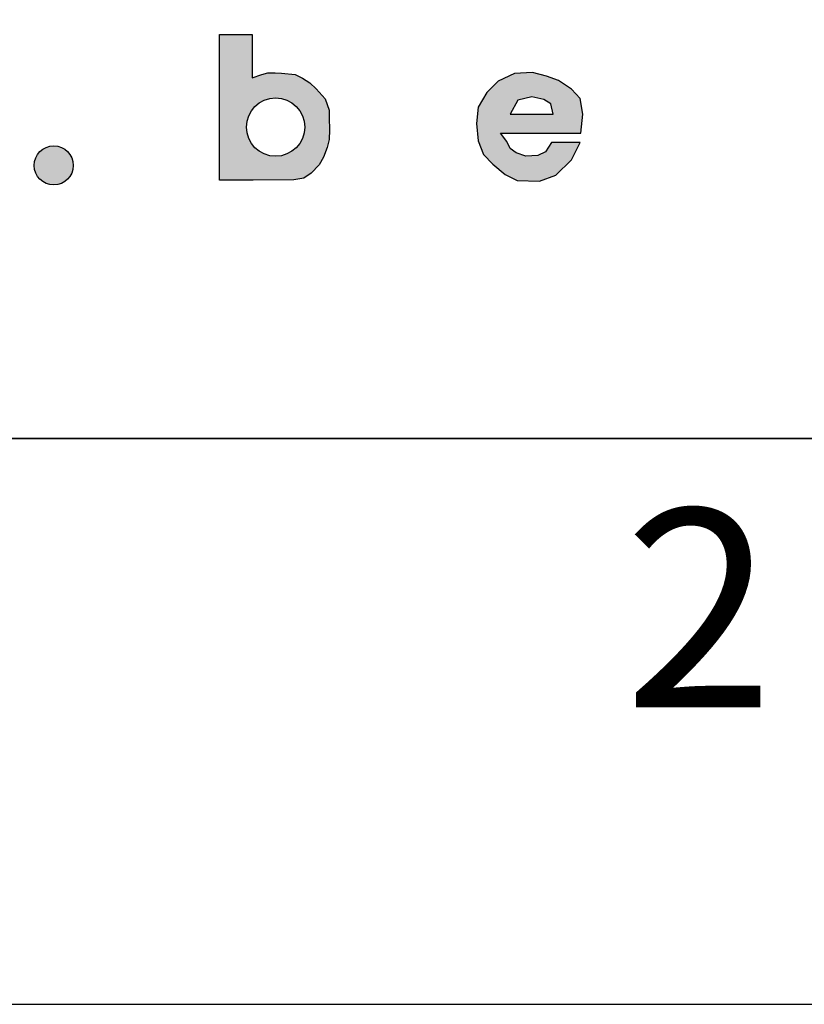
# Paper-space layout 'Layout1' of a CAD drawing. Extents: x -3 to 294, y -3 to 207.
# Drawn here: x 132 to 146, y -3 to 14 of the extents above; entities that cross this region are included whole.
import ezdxf

# ---------------------------------------------------------------- set-up
doc = ezdxf.new("R2010")
doc.units = 0
doc.header["$MEASUREMENT"] = 0
doc.layers.get('0').update_dxf_attribs({"linetype": 'CONTINUOUS', "lineweight": 50})
doc.layers.add('AM_5', color=2, linetype='CONTINUOUS', lineweight=15)
doc.layers.add('kader', color=7, linetype='CONTINUOUS')
doc.styles.get("Standard").update_dxf_attribs({"font": 'ISOCP.shx', "height": 5})
doc.styles.add('tekst', font='TIMES.TTF')

# ---------------------------------------------------------------- blocks, each defined once
blk = doc.blocks.new('logonieuwblock')
h = blk.add_hatch(color=256)
h.paths.add_polyline_path([(69.399, -3.542), (71.617, -3.542), (71.665, -3.017), (71.593, -2.588), (71.355, -2.326), (70.997, -2.088), (70.663, -1.968), (70.282, -1.873), (69.781, -1.897), (69.328, -2.111), (69.018, -2.421), (68.779, -2.827), (68.732, -3.279), (68.779, -3.756), (68.922, -4.138), (69.185, -4.4), (69.519, -4.686), (69.852, -4.853), (70.472, -4.876), (70.925, -4.71), (71.355, -4.281), (71.593, -3.804), (70.806, -3.804), (70.639, -4.066), (70.425, -4.161), (70.091, -4.185), (69.829, -4.09), (69.662, -3.971), (69.566, -3.78)])
h.paths.add_polyline_path([(69.662, -3.017), (70.854, -3.017), (70.782, -2.731), (70.592, -2.612), (70.258, -2.541), (69.876, -2.636)], flags=16)
h.paths.add_polyline_path([(62.532, -2.02), (62.802, -1.923), (62.964, -1.88), (63.169, -1.88), (63.341, -1.891), (63.719, -1.923), (63.924, -2.031), (64.129, -2.16), (64.302, -2.322), (64.55, -2.602), (64.658, -2.915), (64.658, -3.12), (64.668, -3.454), (64.658, -3.724), (64.604, -3.939), (64.507, -4.209), (64.388, -4.425), (64.161, -4.651), (63.956, -4.791), (63.687, -4.834), (62.565, -4.841), (61.626, -4.841), (61.626, -0.823), (62.532, -0.823)])
edge = h.paths.add_edge_path(flags=16)
edge.add_arc((63.18, -3.379), 0.805, 0, 360)
h.paths.add_polyline_path([(45.329, -3.754), (44.553, -3.754), (44.39, -4.025), (44.155, -4.151), (43.975, -4.187), (43.722, -4.169), (43.505, -4.097), (43.325, -3.953), (43.198, -3.682), (43.144, -3.465), (43.162, -3.231), (43.253, -3.032), (43.379, -2.852), (43.596, -2.762), (43.794, -2.707), (43.975, -2.689), (44.228, -2.762), (44.444, -2.906), (44.571, -3.086), (45.275, -3.086), (45.221, -2.617), (44.968, -2.292), (44.625, -2.004), (44.39, -1.895), (44.065, -1.823), (43.758, -1.823), (43.397, -1.895), (43.072, -2.076), (42.765, -2.401), (42.603, -2.635), (42.458, -2.906), (42.386, -3.249), (42.386, -3.538), (42.458, -3.844), (42.603, -4.151), (42.765, -4.386), (42.982, -4.62), (43.18, -4.765), (43.379, -4.819), (43.758, -4.855), (44.318, -4.819), (44.697, -4.711), (45.004, -4.458), (45.257, -4.151), (45.329, -3.808)])
edge = h.paths.add_edge_path()
edge.add_arc((50.891, -3.343), 1.504, 0, 360)
edge = h.paths.add_edge_path(flags=16)
edge.add_arc((50.891, -3.343), 0.794, 0, 360)
h.paths.add_polyline_path([(36.912, -4.968), (37.138, -4.951), (37.446, -4.871), (37.689, -4.725), (38.012, -4.418), (38.206, -4.062), (38.206, -1.94), (37.462, -1.94), (37.462, -3.884), (37.284, -4.19), (37.138, -4.304), (36.928, -4.352), (36.686, -4.304), (36.54, -4.19), (36.362, -3.884), (36.362, -1.94), (35.618, -1.94), (35.618, -4.062), (35.812, -4.418), (36.135, -4.725), (36.378, -4.871), (36.685, -4.951)])
edge = h.paths.add_edge_path(flags=16)
edge.add_arc((30.036, -3.281), 0.744, 0, 360)
h.paths.add_polyline_path([(30.582, -2.195), (30.582, -0.854), (31.561, -0.854), (31.561, -4.841), (29.307, -4.841), (28.909, -4.495), (28.564, -4.071), (28.445, -3.633), (28.432, -2.957), (28.551, -2.692), (28.75, -2.401), (29.015, -2.109), (29.307, -2.003), (29.718, -1.976), (30.129, -2.016), (30.474, -2.135)])
edge = h.paths.add_edge_path()
edge.add_arc((57.051, -4.437), 0.539, 0, 360)
edge = h.paths.add_edge_path()
edge.add_arc((23.882, -4.437), 0.539, 0, 360)
h.paths.add_polyline_path([(17.309, -3.076), (16.639, -4.841), (16.295, -4.841), (15.552, -1.94), (16.169, -1.94), (16.592, -3.59), (16.995, -1.94), (17.426, -1.94), (17.643, -1.94), (18.046, -3.59), (18.469, -1.94), (19.085, -1.94), (18.343, -4.841), (17.999, -4.841)])
h.paths.add_polyline_path([(9.507, -3.076), (8.837, -4.841), (8.494, -4.841), (7.751, -1.94), (8.368, -1.94), (8.79, -3.59), (9.193, -1.94), (9.624, -1.94), (9.842, -1.94), (10.244, -3.59), (10.667, -1.94), (11.284, -1.94), (10.541, -4.841), (10.197, -4.841)])
h.paths.add_polyline_path([(1.756, -3.076), (1.087, -4.841), (0.743, -4.841), (0, -1.94), (0.617, -1.94), (1.039, -3.59), (1.442, -1.94), (1.873, -1.94), (2.091, -1.94), (2.494, -3.59), (2.916, -1.94), (3.533, -1.94), (2.79, -4.841), (2.446, -4.841)])
for points in [[(62.532, -2.02), (62.802, -1.923), (62.964, -1.88), (63.169, -1.88), (63.341, -1.891), (63.719, -1.923), (63.924, -2.031), (64.129, -2.16), (64.302, -2.322), (64.55, -2.602), (64.658, -2.915), (64.658, -3.12), (64.668, -3.454), (64.658, -3.724), (64.604, -3.939), (64.507, -4.209), (64.388, -4.425), (64.161, -4.651), (63.956, -4.791), (63.687, -4.834), (62.565, -4.841), (61.626, -4.841), (61.626, -0.823), (62.532, -0.823)], [(69.399, -3.542), (71.617, -3.542), (71.665, -3.017), (71.593, -2.588), (71.355, -2.326), (70.997, -2.088), (70.663, -1.968), (70.282, -1.873), (69.781, -1.897), (69.328, -2.111), (69.018, -2.421), (68.779, -2.827), (68.732, -3.279), (68.779, -3.756), (68.922, -4.138), (69.185, -4.4), (69.519, -4.686), (69.852, -4.853), (70.472, -4.876), (70.925, -4.71), (71.355, -4.281), (71.593, -3.804), (70.806, -3.804), (70.639, -4.066), (70.425, -4.161), (70.091, -4.185), (69.829, -4.09), (69.662, -3.971), (69.566, -3.78)], [(69.662, -3.017), (70.854, -3.017), (70.782, -2.731), (70.592, -2.612), (70.258, -2.541), (69.876, -2.636)]]:
    blk.add_lwpolyline(points, close=True)
for centre, radius in [((63.18, -3.379), 0.805), ((57.051, -4.437), 0.539)]:
    blk.add_circle(centre, radius)
blk = doc.blocks.new('A4')
at = {"layer": 'kader', "lineweight": -3}
blk.add_line((287, 20), (97, 20), dxfattribs=at)
for points in [[(0, 220), (0, 10), (297, 10), (297, 220)], [(10, 210), (10, 20), (287, 20), (287, 210)]]:
    blk.add_lwpolyline(points, close=True, dxfattribs=at)
at = {"layer": 'kader', "xscale": 0.6396219260608405, "yscale": 0.6396219260608191, "zscale": 0.6396219260608207}
blk.add_blockref('logonieuwblock', (99.106, 27.66, 0), dxfattribs=at)
at = {"layer": 'kader', "lineweight": -3, "insert": (147, 17), "char_height": 3.5, "width": 9.1272, "attachment_point": 5}
blk.add_mtext('{\\fTimes New Roman|b0|i0|c0|p18;2}', dxfattribs=at)
at = {"layer": 'kader', "color": 4, "lineweight": -3, "style": 'tekst'}
for tag, p, height in [('DATUM', (260.68, 57.75), 2.5), ('TITEL', (107.467, 54.75), 3), ('SCHAAL', (263.046, 51.75), 2.5), ('TOLERANTIE', (210.479, 45.75), 2.5), ('NAAM', (268.818, 45.75), 2.5), ('MATERIAAL', (211.988, 39.75), 2.5), ('Prod_NR', (249.231, 35), 3.5), ('A?', (220.01, 33.74), 2.5), ('OMTR', (199.895, 24.5), 2.5), ('NR', (249.231, 23), 3.5)]:
    blk.add_attdef(tag, p, '', height=height, dxfattribs=at)
at = {"layer": 'kader', "color": 4, "style": 'tekst'}
for tag, p in [('Lakopp', (229.039, 24.5)), ('GEW', (215.639, 24.5))]:
    blk.add_attdef(tag, p, '', height=2.5, dxfattribs=at)
at = {"layer": 'kader', "style": 'tekst'}
for tag, p in [('Gew', (221.888, 20.455)), ('EENH.', (236.852, 20.455))]:
    blk.add_attdef(tag, p, '', height=2, dxfattribs=at)

psp = doc.layouts.get("Layout1")

# ---------------------------------------------------------------- block references
at = {"layer": 'AM_5', "lineweight": -3}
psp.add_blockref('A4', (-2.69, -13.035), dxfattribs=at)

doc.saveas('drawing.dxf')
